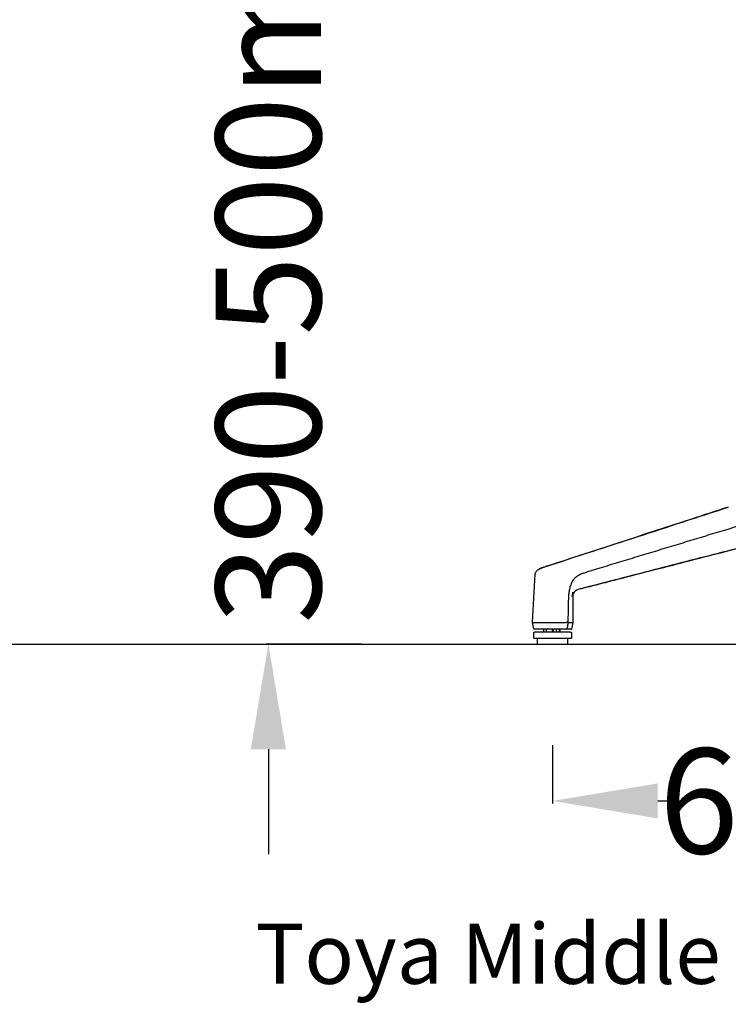
# Model space of a CAD drawing. Units: centimetres. Extents: x 1950 to 3651, y 451 to 1071.
# Drawn here: x 2924 to 2971, y 675 to 740 of the extents above; entities that cross this region are included whole.
import ezdxf

# ---------------------------------------------------------------- set-up
doc = ezdxf.new("R2010")
doc.units = ezdxf.units.CM
for name, color, linetype in [('NURUS CODE', 7, 'Continuous'), ('NURUS DIM', 7, 'Continuous'), ('NURUS ELEVATION', 7, 'Continuous'), ('NURUS FURNITURE', 7, 'Continuous')]:
    doc.layers.add(name, color=color, linetype=linetype)
doc.styles.add('ARIAL', font='arial.ttf')
doc.dimstyles.new('yeni', dxfattribs={"dimtxt": 7, "dimasz": 7, "dimexe": 0.18, "dimexo": 0.0625, "dimgap": 0.09, "dimtad": 0, "dimdec": 0, "dimlfac": 10, "dimzin": 0, "dimdsep": 46, "dimtxsty": 'ARIAL', "dimcen": 0.09, "dimadec": 0, "dimazin": 0, "dimtfac": 1, "dimtdec": 0, "dimtofl": 0, "dimtmove": 0, "dimatfit": 3, "dimfxl": 1, "dimtolj": 1, "dimtzin": 0, "dimarcsym": 0})

# ---------------------------------------------------------------- blocks, each defined once
blk = doc.blocks.new('*D47')
at = {"layer": 'DEFPOINTS', "color": 0, "transparency": 16777216}
for p in [(2959.481, 692.167), (3007.225, 692.167), (3007.225, 688.382)]:
    blk.add_point(p, dxfattribs=at)
at = {"layer": 'NURUS DIM', "color": 0, "lineweight": -2, "transparency": 16777216}
for p, q in [((2959.481, 692.105), (2959.481, 688.202)), ((3007.225, 692.105), (3007.225, 688.202)), ((2966.481, 688.382), (2967.458, 688.382)), ((3000.225, 688.382), (2999.248, 688.382))]:
    blk.add_line(p, q, dxfattribs=at)
at = {"layer": 'NURUS DIM', "color": 0, "transparency": 16777216}
for points in [[(2966.481, 689.549), (2966.481, 687.215), (2959.481, 688.382)], [(3000.225, 689.549), (3000.225, 687.215), (3007.225, 688.382)]]:
    blk.add_solid(points, dxfattribs=at)
at = {"layer": 'NURUS DIM', "color": 0, "transparency": 16777216, "insert": (2983.353, 688.382), "char_height": 7, "attachment_point": 5, "style": 'ARIAL'}
blk.add_mtext('\\A1;677mm', dxfattribs=at)
blk = doc.blocks.new('*D48')
at = {"layer": 'DEFPOINTS', "color": 0, "transparency": 16777216}
for p in [(2946.826, 748.876), (2940.561, 698.827), (2946.826, 698.827)]:
    blk.add_point(p, dxfattribs=at)
at = {"layer": 'NURUS DIM', "color": 0, "lineweight": -2, "transparency": 16777216}
for p, q in [((2940.561, 755.876), (2940.561, 762.876)), ((2946.763, 748.876), (2940.381, 748.876)), ((2946.763, 698.827), (2940.381, 698.827)), ((2940.561, 691.827), (2940.561, 684.827))]:
    blk.add_line(p, q, dxfattribs=at)
at = {"layer": 'NURUS DIM', "color": 0, "transparency": 16777216}
for points in [[(2939.394, 755.876), (2941.728, 755.876), (2940.561, 748.876)], [(2939.394, 691.827), (2941.728, 691.827), (2940.561, 698.827)]]:
    blk.add_solid(points, dxfattribs=at)
at = {"layer": 'NURUS DIM', "color": 0, "transparency": 16777216, "insert": (2940.561, 726.571), "char_height": 7, "attachment_point": 5, "rotation": 90, "style": 'ARIAL'}
blk.add_mtext('\\A1;390-500mm', dxfattribs=at)
blk = doc.blocks.new('Toya Middle Back On Glides Leg_Front')
at = {"layer": 'NURUS FURNITURE'}
for points, degree in [([(-26.161, 10.914), (-35.958, 7.942), (-45.755, 4.969)], 2), ([(-49.04, 5.184), (-44.936, 6.508), (-40.888, 7.821), (-36.901, 9.124)], 3), ([(-49.93, 1.45), (-49.871, 2.521), (-49.812, 3.591), (-49.752, 4.662)], 3), ([(-46.556, 3.731), (-46.558, 3.73), (-46.561, 3.729), (-46.564, 3.728)], 3), ([(-49.851, 1), (-49.877, 1.15), (-49.903, 1.3), (-49.93, 1.45)], 3), ([(-47.578, 1.45), (-47.633, 1.45), (-47.688, 1.45)], 2), ([(-47.578, 1.45), (-47.604, 1.225), (-47.631, 1)], 2), ([(-47.25, 1.45), (-47.276, 1.3), (-47.303, 1.15), (-47.329, 1)], 3), ([(-49.855, 0.4), (-49.853, 0.517), (-49.851, 0.634), (-49.849, 0.751)], 3), ([(-49.177, 0.801), (-49.175, 0.9), (-49.173, 1)], 2), ([(-48.567, 1), (-48.569, 0.9), (-48.57, 0.8)], 2), ([(-48.333, 0.8), (-48.335, 0.9), (-48.337, 1)], 2), ([(-48.167, 1), (-48.165, 0.9), (-48.164, 0.8)], 2), ([(-48.115, 1), (-48.113, 0.9), (-48.111, 0.8)], 2), ([(-47.631, 1), (-47.687, 1), (-47.742, 1)], 2), ([(-47.347, 0.751), (-47.344, 0.575), (-47.341, 0.4)], 2), ([(-49.598, 0), (-49.598, 0.2), (-49.598, 0.4)], 2), ([(-47.598, 0.4), (-47.598, 0.2), (-47.598, 0)], 2)]:
    blk.add_open_spline(points, degree=degree, dxfattribs=at)
for points, knots in [([(-36.905, 9.123), (-37.719, 8.857), (-38.533, 8.591), (-42.656, 7.245), (-45.965, 6.165), (-49.278, 5.086)], [0.1127932, 0.1127932, 0.1127932, 0.1127932, 0.149599, 0.149599, 0.299198, 0.299198, 0.299198, 0.299198]), ([(-46.577, 3.727), (-46.179, 3.83), (-45.781, 3.933), (-44.984, 4.138), (-43.79, 4.446), (-42.595, 4.753), (-40.206, 5.369), (-38.614, 5.779), (-33.843, 7.008), (-30.664, 7.826), (-27.486, 8.644)], [-0.2746609, -0.2746609, -0.2746609, -0.2746609, -0.2574946, -0.2574946, -0.2403283, -0.2059957, -0.2059957, -0.1373305, -0.1373305, -0.0002877, -0.0002877, -0.0002877, -0.0002877]), ([(-27.486, 8.642), (-30.676, 7.82), (-33.867, 6.999), (-37.057, 6.177), (-38.659, 5.765), (-40.261, 5.352), (-41.864, 4.939), (-43.428, 4.536), (-44.992, 4.134), (-46.556, 3.731)], [0.595609, 0.595609, 0.595609, 0.595609, 138.155304, 138.155304, 138.155304, 207.232914, 207.232914, 207.232914, 274.661635, 274.661635, 274.661635, 274.661635]), ([(-49.752, 4.662), (-49.752, 4.673), (-49.75, 4.685), (-49.749, 4.697), (-49.746, 4.713), (-49.742, 4.728), (-49.738, 4.742), (-49.728, 4.772), (-49.715, 4.8), (-49.7, 4.824), (-49.679, 4.857), (-49.656, 4.883), (-49.632, 4.905), (-49.631, 4.905), (-49.631, 4.906), (-49.63, 4.907), (-49.593, 4.94), (-49.552, 4.966), (-49.512, 4.988), (-49.497, 4.996), (-49.482, 5.004), (-49.467, 5.012)], [0.023117, 0.023117, 0.023117, 0.023117, 0.425164, 0.425164, 0.425164, 0.963034, 0.963034, 0.963034, 2.051095, 2.051095, 2.051095, 3.50606, 3.50606, 3.50606, 3.548684, 3.548684, 3.548684, 5.853387, 5.853387, 5.853387, 6.672865, 6.672865, 6.672865, 6.672865]), ([(-49.467, 5.012), (-49.458, 5.016), (-49.45, 5.02), (-49.442, 5.024), (-49.315, 5.084), (-49.187, 5.135), (-49.054, 5.18)], [2.25762, 2.25762, 2.25762, 2.25762, 2.53205, 2.53205, 2.53205, 6.716061, 6.716061, 6.716061, 6.716061]), ([(-49.278, 5.086), (-49.3, 5.079), (-49.323, 5.071), (-49.355, 5.059), (-49.366, 5.055), (-49.387, 5.046), (-49.397, 5.042), (-49.427, 5.03), (-49.446, 5.022), (-49.463, 5.014)], [0, 0, 0, 0, 0.001013833, 0.001013833, 0.001539634, 0.001539634, 0.002072547, 0.002072547, 0.003155811, 0.003155811, 0.003155811, 0.003155811]), ([(-45.755, 4.969), (-45.907, 4.923), (-46.06, 4.877), (-46.287, 4.806), (-46.363, 4.781), (-46.514, 4.73), (-46.589, 4.702), (-46.738, 4.641), (-46.812, 4.607), (-46.955, 4.526), (-47.025, 4.479), (-47.154, 4.364), (-47.214, 4.296), (-47.291, 4.179), (-47.315, 4.138), (-47.358, 4.051), (-47.377, 4.006), (-47.429, 3.864), (-47.455, 3.764), (-47.495, 3.561), (-47.51, 3.457), (-47.532, 3.248), (-47.54, 3.143), (-47.552, 2.932), (-47.556, 2.826), (-47.565, 2.509), (-47.568, 2.297), (-47.572, 1.98), (-47.573, 1.874), (-47.575, 1.662), (-47.576, 1.556), (-47.578, 1.45)], [-0.05092022, -0.05092022, -0.05092022, -0.05092022, -0.0445552, -0.0445552, -0.04137268, -0.04137268, -0.03819017, -0.03819017, -0.03500765, -0.03500765, -0.03182514, -0.03182514, -0.02864263, -0.02864263, -0.02705137, -0.02705137, -0.02546011, -0.02546011, -0.0222776, -0.0222776, -0.01909508, -0.01909508, -0.01591257, -0.01591257, -0.01273006, -0.01273006, -0.00636503, -0.00636503, -0.00318251, -0.00318251, 0, 0, 0, 0]), ([(-47.296, 3.17), (-47.284, 3.211), (-47.276, 3.252), (-47.27, 3.287), (-47.261, 3.336), (-47.255, 3.393), (-47.252, 3.431), (-47.251, 3.433), (-47.251, 3.434), (-47.251, 3.435), (-47.25, 3.445), (-47.25, 3.452), (-47.25, 3.455)], [0.722738, 0.722738, 0.722738, 0.722738, 2.487698, 2.487698, 2.487698, 5.021533, 5.021533, 5.021533, 5.097559, 5.097559, 5.097559, 5.740111, 5.740111, 5.740111, 5.740111]), ([(-47.256, 3.289), (-47.256, 3.285), (-47.256, 3.281), (-47.256, 3.276), (-47.257, 3.185), (-47.256, 3.081), (-47.255, 2.983), (-47.253, 2.882), (-47.25, 2.779), (-47.248, 2.677), (-47.246, 2.574), (-47.244, 2.471), (-47.243, 2.367), (-47.242, 2.265), (-47.241, 2.163), (-47.242, 2.06), (-47.242, 1.958), (-47.243, 1.856), (-47.245, 1.754), (-47.246, 1.653), (-47.248, 1.552), (-47.25, 1.45)], [8.666329, 8.666329, 8.666329, 8.666329, 8.801905, 8.801905, 8.801905, 11.86952, 11.86952, 11.86952, 14.970404, 14.970404, 14.970404, 18.069595, 18.069595, 18.069595, 21.142324, 21.142324, 21.142324, 24.200437, 24.200437, 24.200437, 27.245807, 27.245807, 27.245807, 27.245807]), ([(-46.564, 3.728), (-46.611, 3.716), (-46.657, 3.705), (-46.703, 3.692), (-46.748, 3.681), (-46.792, 3.668), (-46.834, 3.655), (-46.874, 3.642), (-46.914, 3.628), (-46.95, 3.612), (-46.985, 3.597), (-47.018, 3.58), (-47.048, 3.56), (-47.053, 3.557), (-47.057, 3.554), (-47.062, 3.551), (-47.072, 3.544), (-47.082, 3.536), (-47.091, 3.528), (-47.105, 3.517), (-47.118, 3.505), (-47.131, 3.492), (-47.156, 3.466), (-47.179, 3.437), (-47.2, 3.401), (-47.204, 3.396), (-47.207, 3.39), (-47.21, 3.384), (-47.218, 3.371), (-47.225, 3.358), (-47.232, 3.344), (-47.24, 3.326), (-47.248, 3.308), (-47.256, 3.289)], [0.000002, 0.000002, 0.000002, 0.000002, 2.003872, 2.003872, 2.003872, 3.951287, 3.951287, 3.951287, 5.821065, 5.821065, 5.821065, 7.597162, 7.597162, 7.597162, 7.858998, 7.858998, 7.858998, 8.4592, 8.4592, 8.4592, 9.311756, 9.311756, 9.311756, 10.992443, 10.992443, 10.992443, 11.251228, 11.251228, 11.251228, 11.84672, 11.84672, 11.84672, 12.577333, 12.577333, 12.577333, 12.577333]), ([(-47.249, 3.457), (-47.249, 3.457), (-47.25, 3.445), (-47.253, 3.387), (-47.255, 3.336), (-47.256, 3.289)], [6.009285, 6.009285, 6.009285, 6.009285, 7.15012, 7.15012, 8.666329, 8.666329, 8.666329, 8.666329]), ([(-46.586, 3.725), (-46.584, 3.726), (-46.582, 3.726), (-46.58, 3.727), (-46.579, 3.727), (-46.578, 3.727)], [0, 0, 0, 0, 0.0000598037, 0.0000897056, 0.0001046565, 0.0001046565, 0.0001046565, 0.0001046565]), ([(-47.578, 1.45), (-47.535, 1.45), (-47.496, 1.45), (-47.452, 1.45), (-47.443, 1.45), (-47.426, 1.45), (-47.418, 1.45), (-47.394, 1.45), (-47.379, 1.45), (-47.35, 1.45), (-47.338, 1.45), (-47.314, 1.45), (-47.304, 1.45), (-47.29, 1.45), (-47.286, 1.45), (-47.278, 1.45), (-47.274, 1.45), (-47.268, 1.45), (-47.265, 1.45), (-47.26, 1.45), (-47.258, 1.45), (-47.254, 1.45), (-47.253, 1.45), (-47.251, 1.45), (-47.25, 1.45), (-47.25, 1.45), (-47.25, 1.45), (-47.25, 1.45)], [-0.01692568, -0.01692568, -0.01692568, -0.01692568, -0.014972173, -0.014972173, -0.014468926, -0.014468926, -0.013960131, -0.013960131, -0.01292612, -0.01292612, -0.011873511, -0.011873511, -0.010805089, -0.010805089, -0.010266429, -0.010266429, -0.009725001, -0.009725001, -0.009181218, -0.009181218, -0.008635504, -0.008635504, -0.008088297, -0.008088297, -0.007540048, -0.007540048, -0.007312237, -0.007312237, -0.007312237, -0.007312237])]:
    blk.add_open_spline(points, degree=3, knots=knots, dxfattribs=at)
for points, weights, knots in [([(-49.93, 1.45), (-49.93, 1.45), (-49.538, 1.45), (-48.633, 1.45), (-47.688, 1.45)], [0.861594458618, 0.857564499889, 1, 0.722967150718, 1], [0.00992174, 0.00992174, 0.00992174, 0.02042127, 0.02042127, 0.04084254, 0.04084254, 0.04084254]), ([(-48.111, 0.8), (-48.124, 0.8), (-48.138, 0.8), (-48.672, 0.8), (-49.178, 0.8)], [0.992521645483, 0.99617396267, 1, 0.872697966487, 0.937715049595], [0.02325775, 0.02325775, 0.02325775, 0.02357893, 0.02357893, 0.03426536, 0.03426536, 0.03426536]), ([(-48.115, 1), (-48.61, 1), (-49.099, 1), (-49.137, 1), (-49.173, 1)], [0.930604717887, 0.887992195603, 1, 0.99049560755, 0.982104531841], [-0.03391423, -0.03391423, -0.03391423, -0.02387089, -0.02387089, -0.02301866, -0.02301866, -0.02301866]), ([(-49.487, 0.4), (-48.893, 0.4), (-48.117, 0.4), (-47.804, 0.4), (-47.598, 0.4)], [1, 0.831469612303, 1, 0.924324222888, 0.916610352465], [0, 0, 0, 0.01480847, 0.01480847, 0.02145797, 0.02145797, 0.02145797])]:
    blk.add_rational_spline(points, weights, degree=2, knots=knots, dxfattribs=at)
for points, weights in [([(-49.173, 1), (-49.851, 1), (-49.851, 1)], [0.982104531841, 0.847226268801, 1]), ([(-49.849, 0.751), (-49.848, 0.8), (-49.799, 0.8)], [0.847480399686, 0.606627720378, 0.853553331068]), ([(-49.447, 0.8), (-49.799, 0.8), (-49.799, 0.8)], [1, 0.92387953117, 1]), ([(-49.178, 0.8), (-49.327, 0.8), (-49.447, 0.8)], [0.937715049595, 0.958771644842, 1]), ([(-49.029, 1), (-49.031, 0.9), (-49.032, 0.8)], [0.999999994391, 0.999999996248, 1]), ([(-48.609, 0.8), (-48.607, 0.9), (-48.606, 1)], [1, 0.999999993954, 0.999999989807]), ([(-47.742, 1), (-47.908, 1), (-48.115, 1)], [1, 0.949729680749, 0.930604717887]), ([(-47.397, 0.8), (-47.397, 0.8), (-48.111, 0.8)], [1, 0.835295648659, 0.992521645483]), ([(-47.329, 1), (-47.329, 1), (-47.631, 1)], [1, 0.938599205381, 1]), ([(-47.397, 0.8), (-47.348, 0.8), (-47.347, 0.751)], [0.853553390593, 0.606627691348, 0.847480399686]), ([(-49.855, 0.4), (-49.855, 0.4), (-49.599, 0.4)], [1, 0.937173554722, 0.978055411731]), ([(-49.599, 0.4), (-49.547, 0.4), (-49.487, 0.4)], [0.978055411731, 0.98670597779, 1]), ([(-49.598, 0), (-49.598, 0), (-49.305, 0)], [1, 0.923879532511, 1]), ([(-49.305, 0), (-48.598, 0), (-47.891, 0)], [1, 0.707106781187, 1]), ([(-47.891, 0), (-47.598, 0), (-47.598, 0)], [1, 0.923879532511, 1]), ([(-47.598, 0.4), (-47.341, 0.4), (-47.341, 0.4)], [0.916610352465, 0.907145389415, 1])]:
    blk.add_rational_spline(points, weights, degree=2, dxfattribs=at)

msp = doc.modelspace()

# ---------------------------------------------------------------- linework, layer by layer
msp.add_line((2683.093, 698.827), (3650.719, 698.827))

# ---------------------------------------------------------------- block references
at = {"layer": 'NURUS ELEVATION'}
msp.add_blockref('Toya Middle Back On Glides Leg_Front', (3008.079, 698.827), dxfattribs=at)

# ---------------------------------------------------------------- texts
at = {"layer": 'NURUS CODE', "insert": (2939.689, 680.2), "char_height": 4, "width": 121.66645, "attachment_point": 1}
msp.add_mtext('{\\fCentury Gothic|b0|i0|c162|p34;Toya Middle Back On Glides Leg}', dxfattribs=at)

# ---------------------------------------------------------------- dimensions: what is measured, and where the dimension line sits
at = {"layer": 'NURUS DIM'}
dim = msp.add_linear_dim(base=(2940.561, 698.827), p1=(2946.826, 748.876), p2=(2946.826, 698.827), angle=90, text='390-500mm', dimstyle='yeni', dxfattribs=at)
dim.commit()
dim.dimension.update_dxf_attribs({"geometry": '*D48', "text_midpoint": (2940.561, 726.571), "dimtype": 160})
dim = msp.add_linear_dim(base=(3007.225, 688.382), p1=(2959.481, 692.167), p2=(3007.225, 692.167), text='677mm', dimstyle='yeni', dxfattribs=at)
dim.commit()
dim.dimension.update_dxf_attribs({"geometry": '*D47', "text_midpoint": (2983.353, 688.382)})

doc.saveas('drawing.dxf')
